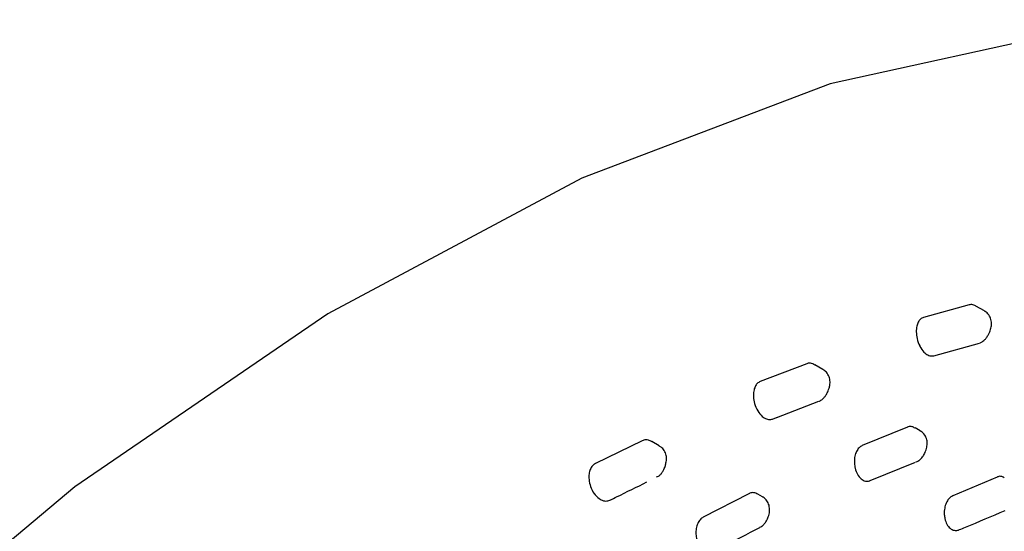
# Model space of a CAD drawing. Units: millimetres. Extents: x 13 to 1473, y 12 to 1043.
# Drawn here: x 241 to 257, y 253 to 261 of the extents above; entities that cross this region are included whole.
import ezdxf

# ---------------------------------------------------------------- set-up
doc = ezdxf.new("R2010")
doc.units = ezdxf.units.MM
doc.header["$LTSCALE"] = 5

msp = doc.modelspace()

# ---------------------------------------------------------------- linework, layer by layer
at = {"color": 7, "linetype": 'Continuous', "lineweight": 25}
for p, q in [((255.969, 256.59), (255.27, 256.398)), ((256.203, 256.497), (256.072, 256.573)), ((255.428, 255.812), (256.126, 256.006)), ((253.48, 255.688), (252.769, 255.416)), ((253.728, 255.601), (253.605, 255.672)), ((253.022, 254.867), (253.668, 255.115)), ((252.958, 254.842), (252.968, 254.845)), ((252.968, 254.845), (253.031, 254.869)), ((255.025, 254.718), (254.332, 254.435)), ((255.217, 254.663), (255.14, 254.707)), ((250.959, 254.508), (250.241, 254.16)), ((251.221, 254.429), (251.107, 254.495)), ((254.455, 253.898), (255.149, 254.18)), ((256.399, 253.953), (255.718, 253.663)), ((252.595, 253.698), (251.895, 253.339)), ((252.801, 253.651), (252.73, 253.692)), ((255.812, 253.144), (255.822, 253.147))]:
    msp.add_line(p, q, dxfattribs=at)
at = {"color": 7, "linetype": 'Continuous', "lineweight": 25, "flags": 128}
for points in [[(263.564, 260.591), (261.104, 260.96), (257.563, 260.793), (253.842, 259.98), (250.035, 258.534), (246.141, 256.455), (242.261, 253.804), (238.494, 250.642), (234.841, 246.969), (231.392, 242.883), (228.24, 238.486), (225.383, 233.777), (222.891, 228.88), (220.832, 223.917), (219.207, 218.89), (218.051, 213.925), (217.4, 209.153), (217.253, 204.572), (217.609, 200.297), (218.464, 196.441), (219.819, 193.005), (221.633, 190.069), (223.865, 187.717), (226.284, 186.102)], [(250.461, 253.599), (250.475, 253.604), (250.476, 253.605)]]:
    msp.add_lwpolyline(points, dxfattribs=at)
at = {"color": 7, "linetype": 'Continuous', "lineweight": 25}
for points, knots in [([(256.071, 256.571), (256.067, 256.574), (256.043, 256.592), (256.006, 256.598), (255.977, 256.592), (255.969, 256.59)], [0, 0, 0, 0, 0.130782, 0.756399, 1, 1, 1, 1]), ([(256.299, 256.217), (256.305, 256.24), (256.318, 256.29), (256.309, 256.368), (256.273, 256.438), (256.234, 256.483), (256.205, 256.494), (256.201, 256.496)], [0, 0, 0, 0, 0.2248311, 0.473207, 0.7160089, 0.960325, 1, 1, 1, 1]), ([(255.27, 256.398), (255.254, 256.391), (255.221, 256.377), (255.186, 256.328), (255.164, 256.261), (255.156, 256.174), (255.169, 256.069), (255.196, 255.994), (255.215, 255.957), (255.216, 255.954)], [0, 0, 0, 0, 0.131444, 0.262543, 0.401902, 0.56659, 0.762344, 0.983663, 1, 1, 1, 1]), ([(256.135, 256.009), (256.136, 256.01), (256.154, 256.013), (256.179, 256.032), (256.213, 256.059), (256.242, 256.094), (256.272, 256.146), (256.292, 256.189), (256.299, 256.216), (256.299, 256.217)], [0, 0, 0, 0, 0.011964, 0.192662, 0.331611, 0.48531, 0.690555, 0.983644, 1, 1, 1, 1]), ([(255.216, 255.954), (255.235, 255.923), (255.269, 255.868), (255.336, 255.819), (255.39, 255.804), (255.419, 255.81), (255.428, 255.812)], [0, 0, 0, 0, 0.348595, 0.616497, 0.885791, 1, 1, 1, 1]), ([(253.604, 255.669), (253.593, 255.676), (253.562, 255.697), (253.517, 255.7), (253.488, 255.691), (253.48, 255.688)], [0, 0, 0, 0, 0.2614751, 0.7932613, 1, 1, 1, 1]), ([(253.829, 255.338), (253.834, 255.363), (253.843, 255.415), (253.826, 255.492), (253.788, 255.559), (253.747, 255.587), (253.728, 255.6)], [0, 0, 0, 0, 0.25226, 0.512847, 0.772084, 1, 1, 1, 1]), ([(252.769, 255.416), (252.752, 255.408), (252.72, 255.39), (252.686, 255.337), (252.665, 255.267), (252.661, 255.178), (252.679, 255.073), (252.709, 255.001), (252.73, 254.967), (252.731, 254.966)], [0, 0, 0, 0, 0.132588, 0.264827, 0.405391, 0.571452, 0.768764, 0.991761, 1, 1, 1, 1]), ([(253.67, 255.117), (253.671, 255.117), (253.691, 255.121), (253.717, 255.142), (253.75, 255.172), (253.778, 255.21), (253.806, 255.263), (253.822, 255.309), (253.829, 255.336), (253.829, 255.338)], [0, 0, 0, 0, 0.020207, 0.207425, 0.340507, 0.493542, 0.69244, 0.972101, 1, 1, 1, 1]), ([(252.731, 254.966), (252.752, 254.935), (252.79, 254.882), (252.862, 254.839), (252.918, 254.83), (252.948, 254.839), (252.958, 254.842)], [0, 0, 0, 0, 0.357117, 0.621531, 0.887314, 1, 1, 1, 1]), ([(255.138, 254.703), (255.125, 254.711), (255.093, 254.731), (255.052, 254.728), (255.029, 254.719), (255.025, 254.718)], [0, 0, 0, 0, 0.368512, 0.89129, 1, 1, 1, 1]), ([(255.323, 254.424), (255.326, 254.451), (255.33, 254.505), (255.302, 254.581), (255.262, 254.636), (255.227, 254.654), (255.215, 254.66)], [0, 0, 0, 0, 0.297674, 0.577792, 0.859691, 1, 1, 1, 1]), ([(251.106, 254.493), (251.089, 254.503), (251.05, 254.524), (250.997, 254.524), (250.968, 254.512), (250.959, 254.508)], [0, 0, 0, 0, 0.357469, 0.820201, 1, 1, 1, 1]), ([(251.327, 254.185), (251.33, 254.212), (251.335, 254.265), (251.31, 254.341), (251.27, 254.399), (251.233, 254.419), (251.219, 254.426)], [0, 0, 0, 0, 0.285484, 0.560126, 0.83609, 1, 1, 1, 1]), ([(254.332, 254.435), (254.314, 254.425), (254.28, 254.406), (254.241, 254.347), (254.215, 254.273), (254.207, 254.188), (254.215, 254.132), (254.219, 254.104)], [0, 0, 0, 0, 0.189724, 0.379106, 0.577502, 0.797525, 1, 1, 1, 1]), ([(255.156, 254.186), (255.166, 254.189), (255.193, 254.199), (255.23, 254.229), (255.267, 254.273), (255.299, 254.333), (255.317, 254.386), (255.322, 254.419), (255.323, 254.424)], [0, 0, 0, 0, 0.105824, 0.280608, 0.455767, 0.669806, 0.947587, 1, 1, 1, 1]), ([(250.241, 254.16), (250.224, 254.149), (250.192, 254.128), (250.159, 254.07), (250.141, 253.998), (250.141, 253.908), (250.164, 253.804), (250.198, 253.735), (250.22, 253.703), (250.22, 253.703)], [0, 0, 0, 0, 0.133434, 0.266519, 0.407958, 0.57503, 0.773543, 0.99793, 1, 1, 1, 1]), ([(251.18, 253.954), (251.189, 253.957), (251.213, 253.966), (251.241, 253.993), (251.269, 254.027), (251.294, 254.072), (251.315, 254.127), (251.322, 254.165), (251.325, 254.184)], [0, 0, 0, 0, 0.101483, 0.257943, 0.395344, 0.566926, 0.792106, 1, 1, 1, 1]), ([(254.219, 254.104), (254.22, 254.099), (254.229, 254.06), (254.255, 253.992), (254.311, 253.922), (254.377, 253.887), (254.426, 253.887), (254.451, 253.896), (254.455, 253.898)], [0, 0, 0, 0, 0.0392, 0.286104, 0.52962, 0.753292, 0.952607, 1, 1, 1, 1]), ([(250.476, 253.605), (250.506, 253.619), (250.691, 253.709), (250.877, 253.801), (251.032, 253.878)], [0, 0, 0, 0, 0.162985, 1, 1, 1, 1]), ([(256.508, 253.942), (256.496, 253.949), (256.466, 253.968), (256.427, 253.964), (256.403, 253.955), (256.399, 253.953)], [0, 0, 0, 0, 0.355987, 0.876141, 1, 1, 1, 1]), ([(250.22, 253.703), (250.245, 253.674), (250.287, 253.623), (250.363, 253.586), (250.421, 253.583), (250.452, 253.596), (250.461, 253.599)], [0, 0, 0, 0, 0.363335, 0.625147, 0.888316, 1, 1, 1, 1]), ([(252.729, 253.69), (252.71, 253.7), (252.67, 253.719), (252.622, 253.712), (252.599, 253.7), (252.595, 253.698)], [0, 0, 0, 0, 0.448406, 0.905021, 1, 1, 1, 1]), ([(252.91, 253.431), (252.91, 253.461), (252.91, 253.518), (252.872, 253.591), (252.833, 253.637), (252.804, 253.648), (252.8, 253.649)], [0, 0, 0, 0, 0.344396, 0.645324, 0.948475, 1, 1, 1, 1]), ([(255.718, 253.663), (255.7, 253.653), (255.665, 253.633), (255.624, 253.572), (255.596, 253.496), (255.587, 253.428), (255.589, 253.389), (255.589, 253.378)], [0, 0, 0, 0, 0.220255, 0.44019, 0.668684, 0.915185, 1, 1, 1, 1]), ([(252.762, 253.183), (252.772, 253.187), (252.798, 253.2), (252.832, 253.234), (252.867, 253.282), (252.896, 253.348), (252.908, 253.4), (252.91, 253.43), (252.91, 253.431)], [0, 0, 0, 0, 0.108656, 0.285526, 0.468265, 0.692806, 0.983861, 1, 1, 1, 1]), ([(255.822, 253.147), (255.852, 253.16), (256.086, 253.257), (256.319, 253.354), (256.522, 253.439)], [0, 0, 0, 0, 0.129637, 1, 1, 1, 1]), ([(251.895, 253.339), (251.878, 253.327), (251.843, 253.304), (251.806, 253.241), (251.783, 253.164), (251.779, 253.079), (251.79, 253.025), (251.795, 253)], [0, 0, 0, 0, 0.191545, 0.3827453, 0.5830346, 0.805122, 1, 1, 1, 1]), ([(255.589, 253.378), (255.591, 253.357), (255.597, 253.304), (255.626, 253.227), (255.676, 253.163), (255.736, 253.132), (255.783, 253.133), (255.807, 253.142), (255.812, 253.144)], [0, 0, 0, 0, 0.14277, 0.359256, 0.571566, 0.770305, 0.953605, 1, 1, 1, 1]), ([(252.056, 252.819), (252.099, 252.841), (252.335, 252.96), (252.57, 253.081), (252.763, 253.181)], [0, 0, 0, 0, 0.181563, 1, 1, 1, 1])]:
    msp.add_open_spline(points, degree=3, knots=knots, dxfattribs=at)

doc.saveas('drawing.dxf')
